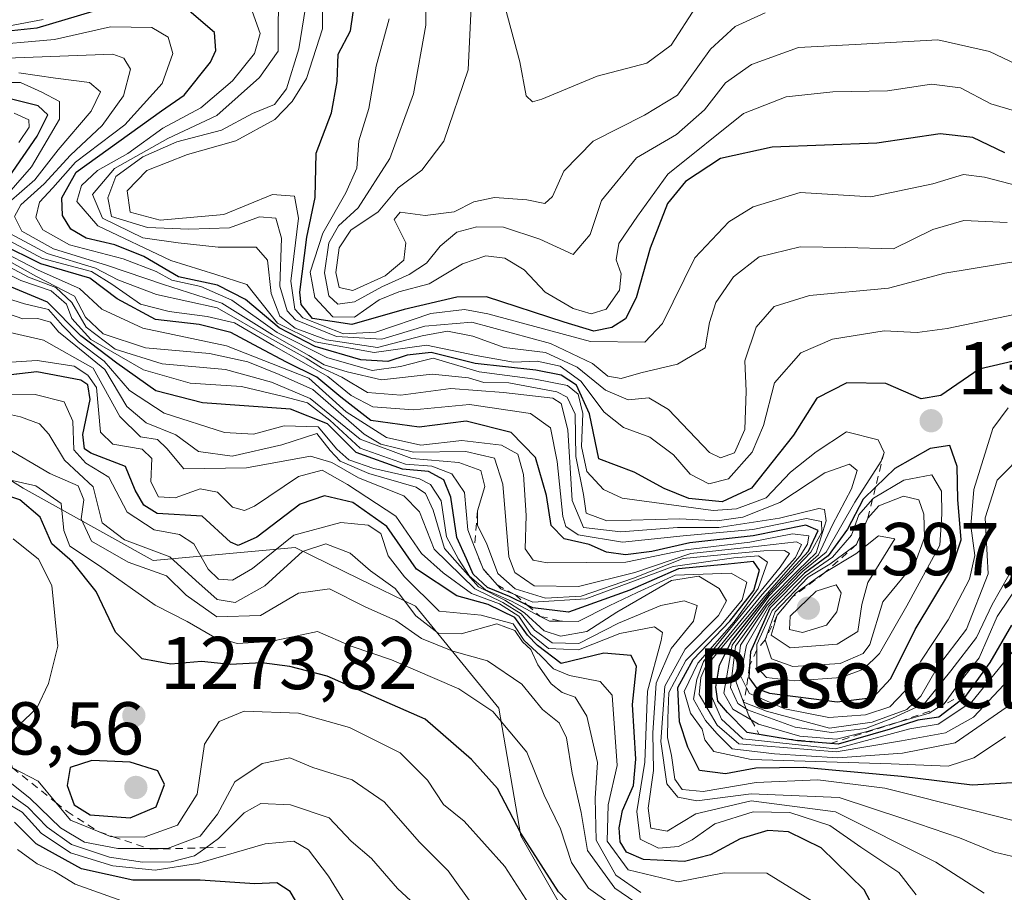
# Model space of a CAD drawing. Units: metres. Extents: x 671856 to 675321, y 4746773 to 4749173.
# Drawn here: x 672629 to 672761, y 4747227 to 4747344 of the extents above; entities that cross this region are included whole.
import ezdxf
from ezdxf.enums import TextEntityAlignment as Align

# ---------------------------------------------------------------- set-up
doc = ezdxf.new("R2010")
doc.units = ezdxf.units.M
doc.header["$MEASUREMENT"] = 0
doc.linetypes.add('DGN Style 2', pattern=[1.648017, 0.98881, -0.659207])
for name, color, linetype, lineweight in [('Arbolado forestal CxS', 92, 'Continuous', 0), ('Curva de nivel maestra', 30, 'Continuous', 30), ('Curva de nivel normal', 30, 'Continuous', 0), ('Escarpado lineal', 30, 'DGN Style 2', 0), ('Punto de cota en terreno', 7, 'Continuous', 0), ('Roquedo CxS', 135, 'Continuous', 0), ('Rótulo de punto de cota en terreno', 7, 'Continuous', 0), ('Texto cartográfico', 7, 'Continuous', 0)]:
    doc.layers.add(name, color=color, linetype=linetype, lineweight=lineweight)
doc.styles.add('Style-Arial', font='txt')

# ---------------------------------------------------------------- blocks, each defined once
blk = doc.blocks.new('5PATER')
at = {"layer": 'Punto de cota en terreno', "linetype": 'Continuous', "lineweight": 0}
h = blk.add_hatch(color=51, dxfattribs=at)
edge = h.paths.add_edge_path()
edge.add_ellipse((0, 0), major_axis=(-0.11, -0.111), ratio=0.999422, start_angle=0, end_angle=360)

msp = doc.modelspace()

# ---------------------------------------------------------------- linework, layer by layer
at = {"layer": 'Arbolado forestal CxS', "color": 92, "linetype": 'Continuous', "lineweight": 0}
for points in [[(672517.5985, 4747326.4555, 1240.4835), (672536.2661, 4747316.7735, 1256.6722), (672545.1702, 4747316.3685, 1259.2275), (672560.779, 4747326.9343, 1271.6472), (672568.2179, 4747334.1141, 1280.1398), (672579.6279, 4747335.0429, 1295.2622), (672606.6123, 4747323.0359, 1290.4786), (672602.4773, 4747310.8601, 1275.0955), (672602.7531, 4747300.0683, 1270.5356), (672607.3262, 4747295.1053, 1274.2241), (672629.9165, 4747281.0785, 1280.4782), (672647.3153, 4747271.3645, 1291.1519), (672666.3251, 4747273.1253, 1297.0285), (672674.8875, 4747268.9491, 1289.2653), (672682.4059, 4747265.2823, 1290.5528), (672693.5537, 4747251.5953, 1281.0042), (672696.5305, 4747234.5217, 1273.4988), (672701.8523, 4747225.1307, 1273.7547)], [(672517.5985, 4747326.4555, 1240.4835), (672536.2661, 4747316.7735, 1256.6722), (672545.1702, 4747316.3685, 1259.2275), (672560.779, 4747326.9343, 1271.6472), (672568.2179, 4747334.1141, 1280.1398), (672579.6279, 4747335.0429, 1295.2622), (672606.6123, 4747323.0359, 1290.4786), (672602.4773, 4747310.8601, 1275.0955), (672602.7531, 4747300.0683, 1270.5356), (672607.3262, 4747295.1053, 1274.2241), (672629.9165, 4747281.0785, 1280.4782), (672647.3153, 4747271.3645, 1291.1519), (672666.3251, 4747273.1253, 1297.0285), (672674.8875, 4747268.9491, 1289.2653), (672682.4059, 4747265.2823, 1290.5528), (672693.5537, 4747251.5953, 1281.0042), (672696.5305, 4747234.5217, 1273.4988), (672701.8523, 4747225.1307, 1273.7547), (672705.8071, 4747219.5157, 1273.2112), (672711.5507, 4747193.6211, 1261.0677), (672714.1046, 4747168.2785, 1252.0887), (672712.1325, 4747163.0837, 1249.2216)]]:
    msp.add_polyline3d(points, dxfattribs=at)
at = {"layer": 'Curva de nivel maestra', "color": 30, "linetype": 'Continuous', "lineweight": 30, "flags": 128}
for points, elevation in [([(672761.3, 4747325.9801), (672757, 4747328.0201), (672752.63, 4747328.5301), (672744.14, 4747327.2801), (672730.16, 4747326.7401), (672723.23, 4747325.2001), (672718.55, 4747322.1501), (672716.13, 4747319.1801), (672713.84, 4747313.2001), (672711.96, 4747306.5601), (672710.54, 4747303.7401), (672708.68, 4747302.5701), (672706.27, 4747302.0701), (672702.3, 4747303.2801), (672691.92, 4747306.6901), (672687.96, 4747306.6401), (672680.92, 4747304.9701), (672673.91, 4747303.0001), (672668.64, 4747303.7801), (672667.12, 4747305.6401), (672666.96, 4747307.3101), (672667.89, 4747314.6901), (672668.98, 4747320.0001), (672669.11, 4747325.9001), (672671.2, 4747331.3401), (672671.92, 4747335.5401), (672672.08, 4747339.1801), (672673.72, 4747342.3101), (672674.49, 4747347.5901)], 1400), ([(672642.99, 4747345.9901), (672631.77, 4747342.6601), (672618.99, 4747341.3001)], 1375), ([(672764.96, 4747298.6401), (672757.86, 4747297.0201), (672752.71, 4747293.4701), (672750.08, 4747293.0401), (672745.37, 4747295.0601), (672740.13, 4747295.1701), (672736.14, 4747293.1401), (672733, 4747288.1801), (672727.37, 4747281.0801), (672723.46, 4747279.2601), (672718.99, 4747279.6901), (672715.71, 4747281.0101), (672711.69, 4747283.2201), (672706.98, 4747284.9801), (672705.73, 4747291.0201), (672703.96, 4747294.8701), (672701.92, 4747296.2101), (672698.54, 4747296.8501), (672690.41, 4747297.7501), (672684.5, 4747299.2301), (672681.32, 4747298.8801), (672678.71, 4747298.0201), (672675.09, 4747298.2601), (672668.99, 4747300.0301), (672664.19, 4747302.5301), (672659.67, 4747306.3401), (672655.92, 4747308.2501), (672650.71, 4747309.3801), (672646.09, 4747312.0901), (672642.18, 4747313.6601), (672638.35, 4747314.5601), (672636.32, 4747315.7401), (672635.17, 4747317.5901), (672635.09, 4747319.9201), (672637.01, 4747323.3601), (672648.45, 4747331.5901), (672651.45, 4747333.6801), (672654.97, 4747338.0901), (672655.71, 4747339.6901), (672655.52, 4747342.0901), (672651.51, 4747345.5101)], 1375), ([(672626.62, 4747320.7401), (672631.8, 4747328.1801), (672633.24, 4747331.0701), (672631.93, 4747332.2401), (672628.02, 4747333.2501)], 1350), ([(672762.17, 4747262.7301), (672759.27, 4747257.7101), (672756.4564, 4747253.8258), (672755.88, 4747253.0301), (672752.44, 4747250.4101), (672749.63, 4747250.0001), (672745.94, 4747248.7801), (672738.98, 4747246.7901), (672737.9565, 4747246.877), (672733.56, 4747247.2501), (672731.8966, 4747247.5195), (672728.4264, 4747248.0815), (672726.83, 4747248.3401), (672724.19, 4747251.0401), (672722.88, 4747252.5701), (672722.61, 4747254.4401), (672723.1, 4747257.3601), (672724.7, 4747260.5801), (672729.89, 4747267.1001), (672735.02, 4747272.6201), (672736.33, 4747275.3801), (672734.68, 4747276.1101), (672727.63, 4747274.6701), (672719.14, 4747273.7501), (672714.03, 4747272.5901), (672710.51, 4747272.1201), (672708, 4747272.4801), (672705.65, 4747273.5401), (672702.34, 4747274.3001), (672700.56, 4747276.0601), (672699.95, 4747280.1001), (672698.48, 4747285.1601), (672695.24, 4747288.5101), (672689.2, 4747290.0601), (672682.91, 4747289.2501), (672676.45, 4747290.1201), (672672.41, 4747293.2501), (672669.24, 4747295.9101), (672665.16, 4747297.9201), (672661.48, 4747299.8901), (672657.71, 4747301.9001), (672653.48, 4747302.9601), (672647.65, 4747303.6601), (672642.5, 4747306.4301), (672638.83, 4747309.1901), (672632.27, 4747311.1101), (672626.9, 4747313.7801)], 1350), ([(672763.02, 4747241.6501), (672756.9, 4747241.3201), (672747.46, 4747242.4801), (672734.3, 4747243.6801), (672727.97, 4747243.5701), (672723.91, 4747242.8001), (672720.42, 4747243.2801), (672718.89, 4747246.4101), (672717.76, 4747249.7801), (672717.53, 4747254.4001), (672719.6, 4747258.1401), (672724.51, 4747263.2701), (672727.68, 4747267.3801), (672728.44, 4747270.0701), (672727.67, 4747271.2401), (672724.25, 4747270.9101), (672717.6, 4747270.2801), (672711.12, 4747267.4201), (672702.92, 4747264.4701), (672698.11, 4747265.0501), (672697.356, 4747265.421), (672695, 4747266.5801), (672692.08, 4747267.7601), (672690.14, 4747269.5601), (672689.27, 4747271.5901), (672687.96, 4747274.4801), (672687.17, 4747279.8801), (672686.22, 4747282.1801), (672684.16, 4747283.2901), (672680.67, 4747283.6301), (672674.5, 4747285.8401), (672670.64, 4747289.6901), (672665.69, 4747291.6401), (672653.92, 4747292.4801), (672647.66, 4747294.1001), (672642.45, 4747297.7901), (672637.63, 4747301.4501), (672633.16, 4747305.9501), (672626.73, 4747308.6401)], 1325), ([(672746.2, 4747220.1801), (672742.48, 4747227.2701), (672736.73, 4747232.8901), (672732.32, 4747235.0701), (672729.58, 4747235.2301), (672725.85, 4747234.1101), (672721.88, 4747231.9601), (672718.41, 4747231.1001), (672712.92, 4747231.3701), (672710.68, 4747232.3501), (672709.83, 4747233.7201), (672709.66, 4747235.6001), (672710.14, 4747237.9301), (672711.6, 4747241.2501), (672711.92, 4747244.8001), (672711.46, 4747252.1201), (672711.98, 4747257.1801), (672711.3, 4747258.6701), (672707.64, 4747258.9601), (672701.92, 4747257.5701), (672698.76, 4747260.0201), (672697.39, 4747261.4001), (672695.73, 4747263.7501), (672692.14, 4747265.4901), (672687.95, 4747266.6301), (672682.55, 4747270.2301), (672678.58, 4747275.9301), (672674.04, 4747279.1601), (672670.24, 4747280.0501), (672666.98, 4747278.9101), (672661.18, 4747274.5001), (672658.67, 4747273.3701), (672657.65, 4747273.8201), (672653.87, 4747277.3001), (672647.87, 4747277.6801), (672646.05, 4747278.7801), (672644.92, 4747280.7801), (672643.61, 4747283.9601), (672638.98, 4747285.7401), (672638.11, 4747286.3301), (672637.89, 4747288.2701), (672638.9, 4747292.9301), (672638.59, 4747294.8901), (672637.64, 4747295.5401), (672631.76, 4747296.6401), (672626.32, 4747296.0001)], 1300), ([(672738.87, 4747252.4401), (672743.65, 4747253.0601), (672746.04, 4747255.6001), (672749.28, 4747262.1301), (672754.17, 4747270.2401), (672755.46, 4747274.1601), (672755.02, 4747279.5701), (672754.93, 4747283.9501), (672753.91, 4747286.7801), (672751.28, 4747286.3901), (672746.58, 4747283.7001), (672743.9835, 4747281.1948), (672742.31, 4747279.5801), (672740.24, 4747275.6001), (672737.66, 4747272.0201), (672734.48, 4747269.7001), (672729.85, 4747264.9901), (672727.26, 4747259.1501), (672727.1403, 4747257.2892), (672727.04, 4747255.7301), (672728.11, 4747254.2501), (672729.78, 4747253.6301), (672738.87, 4747252.4401)], 1375), ([(672705.92, 4747222.4801), (672701.54, 4747227.0001), (672696.51, 4747234.8901), (672693.39, 4747240.8501), (672689.91, 4747244.7301), (672683.73, 4747250.1201), (672670.62, 4747255.9001), (672665.59, 4747257.1801), (672661.85, 4747257.6901), (672657.63, 4747257.4801), (672653.79, 4747257.8501), (672649.7, 4747257.4901), (672645.86, 4747258.2301), (672642.26, 4747261.8001), (672639.69, 4747267.2501), (672636.52, 4747271.2001), (672633.77, 4747273.6301), (672632.2, 4747277.1901), (672629.46, 4747279.5001), (672623.75, 4747281.3701)], 1275), ([(672644.25, 4747236.9201), (672647.71, 4747238.3801), (672648.85, 4747241.3701), (672647.92, 4747243.2001), (672644.26, 4747244.3601), (672639.09, 4747244.6201), (672636.2, 4747243.6701), (672635.82, 4747241.2401), (672636.73, 4747238.6801), (672638.9, 4747237.3301), (672644.25, 4747236.9201)], 1275), ([(672667.53, 4747223.9101), (672665.66, 4747227.0801), (672663.88, 4747228.2301), (672660.92, 4747228.0701), (672653.59, 4747228.5901), (672644.59, 4747228.5901), (672637.73, 4747230.1201), (672631.67, 4747233.4601), (672628.75, 4747236.3701)], 1250)]:
    msp.add_lwpolyline(points, dxfattribs=dict(at, elevation=elevation))
at = {"layer": 'Curva de nivel normal', "color": 30, "linetype": 'Continuous', "lineweight": 0, "flags": 128}
for points, elevation in [([(672763.82, 4747311.59), (672753.28, 4747309.85), (672745.71, 4747307.85), (672735.14, 4747306.85), (672730.44, 4747305.41), (672728.01, 4747302.64), (672726.49, 4747298.1), (672726.69, 4747294.05), (672726.49, 4747288.93), (672725.12, 4747285.82), (672723.22, 4747285.14), (672721.76, 4747285.86), (672716.3, 4747291.62), (672713.64, 4747293.18), (672710.9, 4747292.88), (672707.85, 4747294.18), (672704.07, 4747297.29), (672699.8, 4747299.25), (672694.3, 4747299.92), (672690.08, 4747301.42), (672686.7, 4747302.08), (672683.3, 4747301.46), (672677.32, 4747299.92), (672670.52, 4747300.92), (672666.3, 4747302.48), (672664.27, 4747304.09), (672663.12, 4747307.12), (672662.61, 4747311.61), (672661.09, 4747313.33), (672656.02, 4747313.32), (672650.67, 4747313.92), (672645.93, 4747314.6), (672640.54, 4747317.2), (672639.22, 4747320.37), (672642.14, 4747323.88), (672649.28, 4747327.9), (672655.85, 4747330.97), (672661.55, 4747336.05), (672664.03, 4747339.59), (672664.11, 4747348.95)], 1385), ([(672764.24, 4747321.22), (672758.58, 4747322.69), (672755.74, 4747323.08), (672751.66, 4747321.83), (672743.35, 4747320.09), (672733.91, 4747320.67), (672727.6, 4747318.74), (672724.37, 4747316.72), (672719.82, 4747311.92), (672715.49, 4747303.1), (672713.11, 4747300.63), (672705.84, 4747300.7), (672692.09, 4747304.43), (672688.96, 4747304.99), (672684.47, 4747304.44), (672677.1, 4747301.94), (672672.81, 4747301.72), (672667.33, 4747303.88), (672666.26, 4747305.05), (672665.74, 4747308.8), (672666.76, 4747317.21), (672666.21, 4747320.17), (672663.27, 4747320.41), (672656.76, 4747317.71), (672648.24, 4747316.94), (672644.25, 4747318.02), (672643.85, 4747320.89), (672646.49, 4747323.6), (672651.92, 4747325.75), (672658.39, 4747327.59), (672663.59, 4747330.45), (672665.94, 4747332.82), (672667.82, 4747335.92), (672669.98, 4747342.59), (672670.04, 4747349.26)], 1395), ([(672766.66, 4747336.01), (672759.25, 4747339.53), (672752.31, 4747341.08), (672741.24, 4747340.46), (672733.69, 4747340.05), (672727.37, 4747337.79), (672723.91, 4747335.36), (672721.11, 4747331.74), (672717.34, 4747328.44), (672712, 4747325.31), (672707.33, 4747319.59), (672705.8, 4747315.05), (672703.52, 4747312.37), (672699.04, 4747314.42), (672694.21, 4747316.02), (672690.63, 4747316.08), (672687.97, 4747315.34), (672685.74, 4747313.48), (672683.88, 4747311.19), (672681.59, 4747309.67), (672677.92, 4747308.04), (672674.25, 4747306.02), (672672.04, 4747305.71), (672670.84, 4747306.84), (672670.25, 4747309.88), (672670.82, 4747313.92), (672672.12, 4747316.19), (672674.74, 4747318.61), (672679, 4747325.2), (672682.15, 4747333.88), (672683.8, 4747343.06), (672683.78, 4747349.43)], 1410), ([(672762.58, 4747304.3), (672753.58, 4747302.44), (672749.58, 4747301.93), (672745.15, 4747302.14), (672738.25, 4747301.04), (672733.99, 4747299.18), (672730.47, 4747295.15), (672728.99, 4747289.46), (672727.46, 4747285.89), (672724.33, 4747282.34), (672721.66, 4747281.66), (672719.16, 4747282.96), (672716.96, 4747285.54), (672713.79, 4747287.88), (672710.24, 4747289.17), (672707.66, 4747291.24), (672704.57, 4747295.4), (672701.78, 4747297.4), (672698.71, 4747298.06), (672695.52, 4747297.96), (672690.53, 4747298.81), (672683.9, 4747300.2), (672676.88, 4747299.24), (672669.01, 4747300.65), (672663.97, 4747303.17), (672659.86, 4747308.34), (672655.72, 4747309.67), (672649.67, 4747311.53), (672639.92, 4747316.2), (672637.09, 4747319.44), (672637.74, 4747321.59), (672639.86, 4747323.58), (672643.92, 4747325.9), (672648.59, 4747329.27), (672653.71, 4747332), (672657.95, 4747335.61), (672660.86, 4747339.26), (672661.63, 4747341.96), (672660.35, 4747345.56)], 1380), ([(672761.6, 4747316.62), (672755.81, 4747316.92), (672751.64, 4747315.72), (672746.38, 4747313.13), (672740.03, 4747313.27), (672733.91, 4747313.39), (672728.42, 4747312.06), (672725, 4747309.37), (672722.62, 4747305.92), (672721.78, 4747303.24), (672721.18, 4747299.85), (672717.5, 4747297.66), (672712.56, 4747296.53), (672709.95, 4747295.77), (672708.18, 4747296.07), (672706.1, 4747297.74), (672700.47, 4747300.43), (672689.97, 4747303.31), (672683.68, 4747302.78), (672677.92, 4747301), (672671.86, 4747301.36), (672666.35, 4747303.6), (672665.24, 4747304.79), (672664.27, 4747308.13), (672664.5, 4747314.56), (672663.74, 4747317.24), (672661.55, 4747317.39), (672657.53, 4747315.92), (672652.08, 4747315.75), (672646.55, 4747315.99), (672641.76, 4747317.43), (672641.26, 4747319.93), (672642.3, 4747322.8), (672645.94, 4747325.44), (672650.5, 4747327.43), (672656.47, 4747329), (672660.6, 4747331.24), (672663.56, 4747332.46), (672665.14, 4747334.55), (672666.81, 4747339.89), (672667.72, 4747345.44)], 1390), ([(672729.2, 4747344.71), (672725.22, 4747342.87), (672721.91, 4747339.85), (672717.48, 4747333.69), (672713.08, 4747331), (672706.18, 4747327.51), (672702.28, 4747323.52), (672700.76, 4747320.13), (672699.71, 4747319.19), (672697.34, 4747319.69), (672693, 4747319.97), (672690.23, 4747319.39), (672687.6, 4747318.06), (672683.73, 4747317.57), (672680.38, 4747318.04), (672679.56, 4747317.05), (672681.12, 4747313.92), (672680.84, 4747311.59), (672678.36, 4747309.48), (672674.03, 4747307.53), (672672.2, 4747307.94), (672671.74, 4747309.95), (672672.22, 4747313.26), (672673.79, 4747315.62), (672677.44, 4747318.06), (672680.09, 4747321.29), (672683.25, 4747323.66), (672686.21, 4747327.52), (672689.45, 4747337.06), (672689.88, 4747345.52)], 1415), ([(672720, 4747345.54), (672716.63, 4747340.38), (672713.38, 4747337.97), (672706.74, 4747336.21), (672699.33, 4747333.17), (672698.1, 4747332.79), (672697.25, 4747333.58), (672696.38, 4747338.14), (672694.41, 4747345.44)], 1420), ([(672632.58, 4747343.8), (672628.09, 4747342.97)], 1380), ([(672765.73, 4747330.67), (672759.41, 4747332.51), (672755.34, 4747334.68), (672751.48, 4747335.18), (672745.58, 4747334.25), (672738.27, 4747334.13), (672732.03, 4747333.48), (672726.31, 4747331.24), (672716.17, 4747323.11), (672712.11, 4747317.48), (672709.63, 4747313.81), (672709.26, 4747311.62), (672709.94, 4747309.76), (672709.74, 4747307.58), (672707.94, 4747305.02), (672705.92, 4747304.4), (672703.51, 4747305.12), (672699.78, 4747307.32), (672696.95, 4747310.29), (672694.4, 4747311.86), (672691.84, 4747312.16), (672688.7, 4747311.1), (672684.26, 4747308.42), (672680.18, 4747307.37), (672677.56, 4747306.28), (672674.24, 4747303.96), (672671.36, 4747304), (672668.95, 4747306.6), (672668.32, 4747309.99), (672670.02, 4747315.21), (672673.12, 4747320.61), (672674.59, 4747323.92), (672674.84, 4747327.59), (672676.18, 4747331.92), (672677.17, 4747337.59), (672678.88, 4747343.92)], 1405), ([(672761.73, 4747291.81), (672759.69, 4747289.06), (672757.13, 4747280.87), (672756.73, 4747276.03), (672757.29, 4747272.04), (672756.55, 4747268.9), (672753.7, 4747263.45), (672750.04, 4747257.89), (672747.89, 4747253.91), (672745.89, 4747251.77), (672742.65, 4747250.72), (672737.72, 4747250.38), (672731.83, 4747251.53), (672727.12, 4747253.56), (672726.7348, 4747254.3209), (672725.92, 4747255.93), (672726.72, 4747260.03), (672729.7, 4747265.25), (672734.27, 4747269.94), (672737.36, 4747272.52), (672741.2, 4747279.2), (672744.74, 4747284.69), (672745.13, 4747285.8601), (672744.32, 4747287.54), (672740.12, 4747288.6), (672736.05, 4747285.93), (672732.61, 4747283.23), (672729.33, 4747279.77), (672725.39, 4747278.31), (672722.24, 4747278.1), (672710.08, 4747279.74), (672707.58, 4747280.87), (672705.35, 4747283.32), (672704.65, 4747286.63), (672704.83, 4747291.07), (672704.17, 4747293.66), (672702.75, 4747294.8), (672698.45, 4747295.65), (672690.94, 4747296.63), (672684.78, 4747298.46), (672683.34, 4747298.12), (672680.42, 4747297.37), (672676.64, 4747296.81), (672670.54, 4747298.55), (672663.92, 4747301.92), (672657.83, 4747306.26), (672653.68, 4747308.07), (672649.8, 4747308.9), (672647.73, 4747310.06), (672643.3, 4747311.77), (672636.14, 4747313.66), (672632.53, 4747315.66), (672631.63, 4747317.3), (672632.12, 4747319.35), (672633.9, 4747321.3), (672636.93, 4747324.7), (672643.52, 4747329.73), (672648.54, 4747335.26), (672649.95, 4747339.26), (672649.34, 4747341.47), (672647.14, 4747342.75), (672641.61, 4747342.83), (672634.11, 4747341.12), (672623.94, 4747340.27)], 1370), ([(672764.13, 4747286.05), (672760.26, 4747282.16), (672758.66, 4747277.08), (672759.07, 4747269.62), (672756.18, 4747262.18), (672752.3, 4747257.1), (672750.07, 4747253.22), (672748.18, 4747251.42), (672743.53, 4747249.73), (672737.81, 4747248.95), (672729.38, 4747251.2), (672726.31, 4747252.4101), (672725.34, 4747255.09), (672725.9, 4747260.06), (672729.49, 4747265.4), (672733.94, 4747270.05), (672736.34, 4747272.12), (672738.24, 4747276.18), (672740.79, 4747281), (672741.55, 4747283.42), (672740.5, 4747284.26), (672737.21, 4747283.11), (672731.18, 4747279.15), (672726.21, 4747277.17), (672722.78, 4747276.7), (672717.79, 4747276.94), (672708.05, 4747276.7), (672705.26, 4747277.73), (672704.9, 4747280.2), (672703.89, 4747285.32), (672703.77, 4747290.96), (672702.7, 4747293.24), (672701.35, 4747293.97), (672694.92, 4747295.17), (672691.57, 4747295.23), (672689.51, 4747295.86), (672684.64, 4747296.32), (672677.89, 4747295.57), (672673.29, 4747296.64), (672670.22, 4747297.57), (672668.16, 4747298.84), (672663.28, 4747301.61), (672656.5, 4747305.83), (672648.68, 4747308.36), (672641.19, 4747310.86), (672633.97, 4747313.1), (672629.76, 4747315.49), (672628.74, 4747317.44), (672629.6, 4747319), (672632.74, 4747321.8), (672636.24, 4747325.67), (672640.51, 4747329.61), (672643.36, 4747333.59), (672644.27, 4747337.19), (672643.41, 4747338.63), (672641.92, 4747339.17), (672624.14, 4747338.52)], 1365), ([(672627.98, 4747319.33), (672631.49, 4747322.35), (672634.59, 4747326.36), (672639.02, 4747331.56), (672640.26, 4747334.12), (672638.78, 4747335.39), (672634.25, 4747335.98), (672629.35, 4747336.69)], 1360), ([(672626.72, 4747319.19), (672631.05, 4747324.09), (672634.8, 4747330.47), (672634.76, 4747332.82), (672632.4, 4747334.07), (672629.55, 4747335.4), (672622.65, 4747335.39)], 1355), ([(672629.32, 4747327.36), (672630.71, 4747329.42), (672630.66, 4747330.39), (672628.73, 4747331.3)], 1345), ([(672763.56, 4747268.78), (672760.25, 4747263.87), (672757.86, 4747258.37), (672755.41, 4747255.27), (672753.17, 4747252.17), (672752.1466, 4747251.5489), (672751.16, 4747250.95), (672747.2036, 4747249.794), (672747.1997, 4747249.7928), (672746.54, 4747249.6), (672742.69, 4747248.43), (672738.76, 4747247.44), (672733.87, 4747247.85), (672728.34, 4747249.49), (672727.3407, 4747250.0676), (672724.88, 4747251.49), (672723.67, 4747253.61), (672724.82, 4747260.06), (672729.73, 4747266.59), (672735.33, 4747272.49), (672736.78, 4747275.17), (672736.77, 4747276.61), (672734.75, 4747277.01), (672727.58, 4747275.55), (672718.24, 4747274.7), (672710.14, 4747273.84), (672704.17, 4747274.8), (672702.53, 4747275.92), (672702.16, 4747277.26), (672701.38, 4747284.62), (672700.48, 4747289.16), (672697.82, 4747291.07), (672689.64, 4747292.25), (672682.17, 4747291.55), (672676.7, 4747291.98), (672673.8, 4747293.47), (672670.67, 4747296.01), (672663.46, 4747300.13), (672658.18, 4747303.22), (672654.56, 4747304.07), (672649.47, 4747304.74), (672645.62, 4747305.7), (672641.78, 4747308.38), (672639.06, 4747310.06), (672632.49, 4747311.81), (672627.5, 4747314.5)], 1355), ([(672761.83, 4747269.4), (672759.58, 4747265.5), (672757.48, 4747261.06), (672754.06, 4747256.61), (672750.52, 4747252.25), (672746.25, 4747250.28), (672742.65, 4747248.9), (672738.1, 4747248.36), (672733.22, 4747249.06), (672726.85, 4747251.39), (672726.6815, 4747251.5011), (672725.56, 4747252.24), (672724.56, 4747254.38), (672725.25, 4747259.93), (672729.78, 4747266.22), (672733.62, 4747270.09), (672736.06, 4747272.4), (672737.39, 4747276.7), (672737.14, 4747278.22), (672736.42, 4747278.35), (672731.13, 4747277.07), (672723, 4747275.82), (672717.48, 4747275.81), (672709.9, 4747275.21), (672704.89, 4747275.81), (672703.38, 4747279.42), (672702.79, 4747288.9), (672701.92, 4747292.4), (672700.79, 4747293.14), (672694.21, 4747293.89), (672687.13, 4747294.4), (672680.47, 4747293.51), (672676.02, 4747293.88), (672672.58, 4747295.91), (672669.85, 4747297.19), (672667.81, 4747298.48), (672662.88, 4747301.21), (672655.88, 4747305.22), (672647.75, 4747307.01), (672642.59, 4747308.95), (672639.62, 4747310.54), (672633.14, 4747312.47), (672628.22, 4747315.12)], 1360), ([(672762.56, 4747259.4), (672756.86, 4747252.48), (672752.39, 4747249.46), (672748.59, 4747248.86), (672738.63, 4747246.18), (672726.22, 4747247.52), (672723.37, 4747250.12), (672721.71, 4747253.93), (672722.05, 4747258.09), (672729.18, 4747266.6), (672733.92, 4747272.01), (672734.89, 4747273.56), (672735.04, 4747274.69), (672732.86, 4747274.97), (672727.18, 4747273.82), (672718.56, 4747272.8), (672710.58, 4747271.18), (672700.06, 4747271.06), (672698.19, 4747271.44), (672697.08, 4747272.95), (672697.23, 4747277.42), (672696.86, 4747282.9), (672696.1, 4747285.62), (672693.91, 4747286.84), (672688.62, 4747287.43), (672683.13, 4747286.81), (672678.53, 4747287.85), (672673.13, 4747291.3), (672668.14, 4747295.81), (672657.13, 4747300.13), (672645.92, 4747302.49), (672640.43, 4747305.05), (672637.47, 4747307.8), (672631.92, 4747310.25), (672626.39, 4747313.11)], 1345), ([(672762.63, 4747252.51), (672754.64, 4747246.95), (672747.59, 4747245.6), (672738.95, 4747244.98), (672730.47, 4747245.49), (672724.8, 4747246.16), (672722.74, 4747248.2), (672721.22, 4747249.97), (672719.62, 4747252.83), (672720.09, 4747255.47), (672720.97, 4747257.85), (672731.22, 4747270.47), (672732.48, 4747272.34), (672731.8, 4747272.73), (672729.06, 4747272.66), (672725.12, 4747272.3), (672718.24, 4747271.63), (672711.58, 4747269.04), (672704.58, 4747266.59), (672699.82, 4747266.33), (672695.76, 4747267.58), (672693.43, 4747269.66), (672691.91, 4747273.72), (672690.7, 4747276.08), (672690.72, 4747278.0201), (672691.72, 4747281.27), (672691.16, 4747283.44), (672688.22, 4747284.5), (672681.95, 4747285.03), (672675.01, 4747287.63), (672668.34, 4747293.08), (672663.15, 4747295.26), (672656.98, 4747296.95), (672648.53, 4747297.71), (672642.22, 4747299.67), (672638.35, 4747302.64), (672636.45, 4747305.94), (672634.28, 4747307.95), (672630.63, 4747309.3), (672625.4, 4747312.08)], 1335), ([(672761.82, 4747255.45), (672757.1, 4747250.42), (672753.36, 4747248.32), (672747.44, 4747247.23), (672738.74, 4747245.76), (672725.7, 4747246.83), (672722.81, 4747249.34), (672720.38, 4747253.46), (672720.63, 4747255.73), (672721.6, 4747258.01), (672728.81, 4747266.81), (672733.29, 4747271.8), (672734.09, 4747273.54), (672733.42, 4747273.87), (672727.15, 4747273.17), (672719.29, 4747272.3), (672711.78, 4747269.76), (672704.25, 4747267.88), (672698.32, 4747267.99), (672695.72, 4747269.78), (672694.92, 4747271.88), (672694.13, 4747281.6), (672693.01, 4747285.09), (672689.15, 4747285.96), (672682.14, 4747285.87), (672677.77, 4747286.96), (672675.56, 4747288.31), (672668.68, 4747294.29), (672664.19, 4747296.3), (672659.98, 4747297.98), (672654.84, 4747299.1), (672646.3, 4747299.88), (672640.64, 4747301.73), (672638.28, 4747303.95), (672636.78, 4747306.78), (672631.72, 4747309.39), (672626.84, 4747312.15)], 1340), ([(672761.38, 4747247.76), (672757.12, 4747244.94), (672753.71, 4747243.84), (672746.08, 4747244.18), (672727.33, 4747244.73), (672722.36, 4747245.81), (672721.16, 4747247.35), (672720.77, 4747248.79), (672719.22, 4747250.94), (672718.37, 4747253.85), (672720.22, 4747257.65), (672725.07, 4747263.19), (672728.27, 4747267.63), (672729.54, 4747271.14), (672728.33, 4747272.02), (672725.01, 4747271.72), (672716.91, 4747270.59), (672705.24, 4747266.24), (672698.11, 4747265.79), (672695.7881, 4747266.7666), (672693.83, 4747267.59), (672693.3579, 4747268.124), (672691.46, 4747270.2701), (672690.3233, 4747273.1898), (672689.42, 4747275.51), (672688.98, 4747280.51), (672687.29, 4747282.97), (672684.61, 4747284), (672681.1, 4747284.27), (672675.04, 4747286.43), (672670.96, 4747290.19), (672667.98, 4747292.51), (672664.77, 4747293.33), (672659.14, 4747294.69), (672652.29, 4747295.12), (672646.04, 4747296.92), (672638.98, 4747300.98), (672636.45, 4747303.78), (672635.7, 4747305.7), (672633.66, 4747307.49), (672629.6, 4747308.89), (672624.74, 4747311.22)], 1330), ([(672764.66, 4747235.98), (672757.48, 4747237.84), (672745.23, 4747240.92), (672736.27, 4747242.01), (672728, 4747241.65), (672720.91, 4747240.47), (672718.1, 4747240.7), (672717.14, 4747242.11), (672716.67, 4747245.27), (672716.14, 4747247.68), (672716.2, 4747250.22), (672716.33, 4747253.72), (672718.58, 4747257.98), (672723.34, 4747262.71), (672726.16, 4747266.1), (672726.78, 4747268.48), (672724.67, 4747269.69), (672717.19, 4747269.41), (672712.08, 4747267.12), (672708.36, 4747265.33), (672704.19, 4747263.23), (672702.089, 4747263.2411), (672700.37, 4747263.25), (672699.1287, 4747263.8998), (672695.25, 4747265.93), (672691.78, 4747267.46), (672689.65, 4747269.27), (672688.17, 4747271.58), (672686.59, 4747274.54), (672685.86, 4747279.36), (672684.41, 4747281.58), (672682.98, 4747282.3), (672676.85, 4747283.69), (672673.5, 4747284.85), (672671.88, 4747286.31), (672669.4, 4747289.26), (672664.84, 4747289.42), (672660.76, 4747288.32), (672656.86, 4747288.54), (672648.78, 4747291.13), (672644.15, 4747294.16), (672640.74, 4747298.08), (672637.32, 4747300.65), (672635.17, 4747302.84), (672633.33, 4747305), (672630.1, 4747305.76), (672626.78, 4747306.78)], 1320), ([(672763.69, 4747231.45), (672759.92, 4747232.32), (672755.24, 4747234.25), (672747.91, 4747236.77), (672739.1, 4747239.67), (672727.34, 4747240.12), (672720.08, 4747239.21), (672717.54, 4747239.71), (672716.07, 4747241.49), (672715.24, 4747247.16), (672715.77, 4747254.54), (672718.49, 4747259.49), (672722.96, 4747264.04), (672724.03, 4747265.98), (672723.05, 4747267.65), (672720.35, 4747269.28), (672716.66, 4747268.7), (672709.36, 4747264.45), (672705.33, 4747261.89), (672701.85, 4747261.24), (672699.64, 4747261.98), (672697.02, 4747264.37), (672694.37, 4747266.05), (672690.85, 4747267.86), (672686.29, 4747272.97), (672684.78, 4747278.13), (672683.74, 4747280.37), (672682.5, 4747281.18), (672676.16, 4747283.04), (672672.34, 4747284.68), (672670.99, 4747286.12), (672669.22, 4747288.37), (672664.54, 4747286.89), (672657.88, 4747285.37), (672653.39, 4747285.97), (672650.34, 4747288.19), (672646.39, 4747289.8), (672643.79, 4747292.01), (672640.84, 4747296.97), (672636.97, 4747300.11), (672634.67, 4747302.01), (672633.58, 4747303.31), (672631.89, 4747303.8), (672629.89, 4747303.76), (672627.96, 4747304.4)], 1315), ([(672628.18, 4747301.89), (672632.64, 4747300.87), (672639.29, 4747297.13), (672642.85, 4747290.66), (672645.61, 4747287.96), (672647.88, 4747287.6), (672649.15, 4747286.38), (672651.44, 4747283.66), (672659.8, 4747283.77), (672668.39, 4747285.36), (672671.24, 4747284.49), (672674.78, 4747282.45), (672680.88, 4747280.06), (672682.96, 4747277.89), (672684.94, 4747272.92), (672690.35, 4747267.61), (672694.1, 4747265.78), (672696.55, 4747264.23), (672698.37, 4747262.05), (672700.71, 4747260.38), (672704.28, 4747260.27), (672709.61, 4747262.98), (672715.26, 4747265.35), (672718.36, 4747265.98), (672720.1, 4747265.36), (672719.64, 4747263.27), (672716.63, 4747259.6), (672714.65, 4747254.95), (672714.17, 4747248.33), (672714.26, 4747243.28), (672713.54, 4747238.21), (672713.92, 4747235.53), (672716.11, 4747235.14), (672719.96, 4747237.46), (672727.33, 4747239.21), (672738.62, 4747237.75), (672752.06, 4747230.99), (672758.53, 4747226.86)], 1310), ([(672749.41, 4747226.6), (672747.1, 4747229.6), (672742.03, 4747233.01), (672737.86, 4747235.88), (672732.54, 4747237.64), (672727.63, 4747237.75), (672722.46, 4747236.14), (672719.46, 4747233.97), (672717.63, 4747233.11), (672714.94, 4747232.85), (672712.5, 4747234.06), (672712.06, 4747237.78), (672713.11, 4747244.38), (672713.47, 4747253.89), (672715.32, 4747260.68), (672715.48, 4747261.76), (672714.4, 4747262.5), (672709.78, 4747261.61), (672704.25, 4747259.42), (672700.22, 4747259.6), (672697.88, 4747261.52), (672696.26, 4747263.95), (672693.68, 4747265.56), (672689.92, 4747266.98), (672686.12, 4747269.73), (672683.23, 4747272.34), (672679.81, 4747277.33), (672673.32, 4747281.54), (672669.94, 4747283.47), (672666.76, 4747282.62), (672660.88, 4747278.64), (672659.54, 4747278.08), (672657.92, 4747278.52), (672655.92, 4747280.52), (672653.59, 4747281), (672650.25, 4747279.77), (672648.05, 4747279.89), (672647.01, 4747281.93), (672647.14, 4747285.05), (672645.85, 4747286.28), (672641.94, 4747286.94), (672640.29, 4747288.58), (672639.75, 4747294.55), (672638.59, 4747296.21), (672636.73, 4747297.42), (672631.8, 4747298.18), (672628.25, 4747297.92)], 1305), ([(672736.08, 4747225.43), (672729.44, 4747229.5), (672723.74, 4747229.57), (672717.59, 4747228.34), (672710.9, 4747229.98), (672708.07, 4747233.8), (672708.2, 4747238.69), (672709.39, 4747243.93), (672708.74, 4747253.36), (672707.15, 4747255.16), (672703.02, 4747256), (672700.87, 4747256.89), (672699.13, 4747258.65), (672696.97, 4747260.65), (672695.49, 4747262.92), (672691.2, 4747264.08), (672685.59, 4747264.6), (672680.96, 4747269.2), (672678.75, 4747272.02), (672677.78, 4747275.02), (672676.1, 4747276.11), (672672.45, 4747276.46), (672666.15, 4747274.77), (672660.6, 4747270.31), (672657.92, 4747268.73), (672656.08, 4747268.87), (672654.68, 4747270.24), (672652.76, 4747273.62), (672650.85, 4747274.86), (672647.45, 4747275.47), (672643.85, 4747277.87), (672641.39, 4747282.53), (672638.3, 4747284.4), (672636.68, 4747286.2), (672636.55, 4747290.03), (672635.39, 4747292.61), (672631.54, 4747293.63), (672626.27, 4747293.67)], 1295), ([(672712.6, 4747226.92), (672709.24, 4747229.26), (672706.59, 4747233.94), (672706.46, 4747239.58), (672706.77, 4747244.34), (672705.35, 4747250.55), (672703.8, 4747253.07), (672702.06, 4747253.7), (672700.59, 4747254.85), (672698.79, 4747257.43), (672697.88, 4747259.47), (672696.73, 4747260.48), (672695.72, 4747261.99), (672693.32, 4747262.92), (672688.55, 4747261.56), (672685.44, 4747261.64), (672682.48, 4747263.97), (672679.69, 4747267.65), (672676.38, 4747269.99), (672673.66, 4747272.38), (672670.41, 4747273.6), (672667.29, 4747272.58), (672662.25, 4747268.01), (672658.28, 4747265.76), (672655.86, 4747266.18), (672653.04, 4747268.72), (672649.54, 4747271.89), (672643.49, 4747274.15), (672640.5, 4747276.43), (672639.27, 4747281.26), (672635.46, 4747284.81), (672633.34, 4747288.28), (672632.12, 4747289.68), (672629.57, 4747290.63), (672625.08, 4747291.62)], 1290), ([(672716.27, 4747222.58), (672709.08, 4747227.49), (672705.42, 4747232.55), (672704.58, 4747237.63), (672703.37, 4747242.9), (672702.63, 4747247.64), (672701.66, 4747249.67), (672699.42, 4747251.44), (672696.67, 4747254.82), (672692.05, 4747257.96), (672687.44, 4747259.26), (672683.24, 4747260.93), (672679.77, 4747263.37), (672675.7, 4747265.16), (672670.9, 4747267.59), (672666.75, 4747267), (672661.69, 4747264), (672655.85, 4747263.82), (672651.73, 4747266.75), (672649.09, 4747269.32), (672643.97, 4747271.16), (672639.08, 4747273.97), (672637.66, 4747276.96), (672638.03, 4747279.5), (672637.3, 4747281.36), (672633.47, 4747283.02), (672627.11, 4747286.78)], 1285), ([(672708.5, 4747225.42), (672705.59, 4747227.49), (672703.32, 4747230.96), (672701.84, 4747235.46), (672699.64, 4747239.96), (672697.31, 4747245.74), (672692.78, 4747251.16), (672688.21, 4747254.19), (672679.2, 4747258.08), (672673.82, 4747259.93), (672669.31, 4747261.86), (672663, 4747260.56), (672658.57, 4747260.25), (672655.25, 4747261.26), (672651.86, 4747263.21), (672647.59, 4747265.4), (672640.13, 4747270.68), (672636.15, 4747273.3), (672635.36, 4747275.38), (672635.02, 4747279.03), (672631.61, 4747281.38), (672626.23, 4747282.6)], 1280), ([(672751.52, 4747282.86), (672747.79, 4747282.14), (672743.71, 4747279.74), (672743.5927, 4747279.6048), (672741.75, 4747277.48), (672740.79, 4747274.77), (672738.22, 4747271.84), (672734.61, 4747269.35), (672730.15, 4747264.68), (672728.12, 4747260.14), (672728.1152, 4747259.4105), (672728.1, 4747257.1), (672729.4, 4747255.74), (672733.2, 4747255.29), (672739.38, 4747255.74), (672742.36, 4747256.85), (672744.52, 4747258.91), (672748.19, 4747265.33), (672752.59, 4747273.45), (672752.88, 4747277.6), (672752.8, 4747280.68), (672751.52, 4747282.86)], 1380), ([(672747.74, 4747279.99), (672744.42, 4747278.7), (672742.96, 4747277.0301), (672741.42, 4747273.5201), (672737.87, 4747270.88), (672734.95, 4747269.14), (672730.54, 4747264.51), (672729.2, 4747260.7501), (672730.06, 4747258.22), (672732.91, 4747257.21), (672739.24, 4747257.57), (672742.35, 4747258.92), (672743.24, 4747260.14), (672744.96, 4747265.85), (672749.32, 4747271.17), (672750.56, 4747274.47), (672750.45, 4747277.6), (672749.77, 4747279.51), (672747.74, 4747279.99)], 1385), ([(672744.38, 4747274.67), (672741.36, 4747272.28), (672737.2198, 4747269.758), (672736.55, 4747269.35), (672733.35, 4747267.06), (672732.9356, 4747266.5681), (672730.84, 4747264.0801), (672730.04, 4747261.4), (672732.58, 4747259.69), (672738.84, 4747260.16), (672741.64, 4747261.86), (672742.16, 4747265.47), (672742.95, 4747268.45), (672746.58, 4747274.27), (672744.38, 4747274.67)], 1390), ([(672628.58, 4747248.64), (672631.75, 4747251.63), (672633.3, 4747254.9), (672634.58, 4747259.93), (672633.74, 4747268.02), (672631.98, 4747271.57), (672628.56, 4747274.27)], 1270), ([(672738.72, 4747268.11), (672736.03, 4747267.27), (672732.58, 4747263.95), (672732.46, 4747262.15), (672734.21, 4747261.75), (672737.44, 4747262.73), (672738.81, 4747264.5), (672739.37, 4747267.06), (672738.72, 4747268.11)], 1395), ([(672698.81, 4747223.52), (672694.38, 4747230.4), (672688.92, 4747236.5), (672686.17, 4747238.7), (672684.02, 4747241.97), (672680.38, 4747245.61), (672673.58, 4747249.02), (672666.75, 4747250.94), (672659.48, 4747251.2), (672656.17, 4747249.83), (672654.2, 4747246.77), (672653.22, 4747240.1), (672650.58, 4747235.95), (672646.1, 4747234.32), (672641.9714, 4747234.4024), (672641.59, 4747234.41), (672640.0738, 4747235.0347), (672636.25, 4747236.61), (672634.2993, 4747238.9707), (672631.92, 4747241.85), (672628.5, 4747243.6101)], 1270), ([(672690.28, 4747224.96), (672686.8, 4747229.81), (672682.98, 4747233.69), (672678.25, 4747239.05), (672673.97, 4747242.01), (672668.7, 4747243.68), (672665.59, 4747244.94), (672661.92, 4747244.2), (672658.25, 4747241.75), (672655.92, 4747237.4), (672653.59, 4747234.47), (672649.25, 4747232.82), (672646.7202, 4747232.82), (672642.58, 4747232.82), (672638.12, 4747233.65), (672634.93, 4747235.61), (672630.82, 4747239.57), (672627.74, 4747242.01)], 1265), ([(672683.6, 4747224.15), (672680, 4747227.48), (672676.55, 4747231.48), (672673.8, 4747233.82), (672670.89, 4747236.91), (672665.68, 4747238.69), (672661.72, 4747238.84), (672659.48, 4747237.6), (672656.06, 4747234.14), (672654.3454, 4747232.9191), (672652.83, 4747231.84), (672649.73, 4747231.02), (672645.89, 4747231.01), (672641.47, 4747231.66), (672636.41, 4747233.36), (672633.13, 4747235.7), (672630.54, 4747238.37), (672627.25, 4747240.72)], 1260), ([(672674.14, 4747223.67), (672670.79, 4747229.11), (672668.12, 4747232.63), (672666.13, 4747233.81), (672662.31, 4747233.43), (672653.25, 4747230.81), (672647.59, 4747229.94), (672641.92, 4747230.48), (672636.25, 4747232.25), (672632.31, 4747234.88), (672629.8, 4747237.68), (672626.35, 4747239.69)], 1255), ([(672643.77, 4747225.58), (672636.88, 4747228.06), (672634.12, 4747229.74), (672631.8, 4747230.77), (672629.17, 4747232.68)], 1245)]:
    msp.add_lwpolyline(points, dxfattribs=dict(at, elevation=elevation))
at = {"layer": 'Escarpado lineal', "color": 30, "linetype": 'DGN Style 2', "lineweight": 0}
for points in [[(672745.13, 4747285.8601, 1370.2398), (672743.9835, 4747281.1948, 1368.7202), (672743.5927, 4747279.6048, 1369.4709), (672742.96, 4747277.0301, 1370.8451), (672741.42, 4747273.5201, 1372.4849), (672737.2198, 4747269.758, 1363.7288), (672732.9356, 4747266.5681, 1357.6982), (672730.84, 4747264.0801, 1359.9171), (672729.2, 4747260.7501, 1361.1923), (672728.1152, 4747259.4105, 1359.4401), (672727.1403, 4747257.2892, 1362.8913), (672726.7348, 4747254.3209, 1361.6524), (672726.31, 4747252.4101, 1360.2761), (672726.6815, 4747251.5011, 1359.4467), (672727.0494, 4747250.6006, 1358.4383), (672727.3407, 4747250.0676, 1358.0609), (672728.4264, 4747248.0815, 1354.4389), (672731.8966, 4747247.5195, 1359.6676), (672737.9565, 4747246.877, 1361.5965), (672747.1997, 4747249.7928, 1361.9436), (672747.2036, 4747249.794, 1361.9416), (672752.1466, 4747251.5489, 1356.8257), (672756.4564, 4747253.8258, 1352.5152)], [(672690.72, 4747278.0201, 1329.2585), (672690.3233, 4747273.1898, 1324.8645), (672691.46, 4747270.2701, 1320.9454), (672693.3579, 4747268.124, 1319.1377), (672695.7881, 4747266.7666, 1320.9877), (672697.356, 4747265.421, 1316.8417), (672699.1287, 4747263.8998, 1311.7321), (672702.089, 4747263.2411, 1315.747)], [(672625.9416, 4747251.5986, 1261.9243), (672627.702, 4747246.1017, 1261.1584), (672628.5, 4747243.6101, 1260.0842), (672634.2993, 4747238.9707, 1266.2642), (672635.8, 4747237.7701, 1269.3204), (672640.0738, 4747235.0347, 1271.583), (672641.9714, 4747234.4024, 1272.561), (672646.7202, 4747232.82, 1270.6682), (672646.99, 4747232.7301, 1270.5791), (672654.3454, 4747232.9191, 1265.4934), (672657.5, 4747233.0001, 1261.3961)]]:
    msp.add_polyline3d(points, dxfattribs=at)
at = {"layer": 'Roquedo CxS', "color": 135, "linetype": 'Continuous', "lineweight": 0}
for points in [[(672701.8523, 4747225.1307, 1273.7547), (672696.5305, 4747234.5217, 1273.4988), (672693.5537, 4747251.5953, 1281.0042), (672682.4059, 4747265.2823, 1290.5528), (672674.8875, 4747268.9491, 1289.2653), (672666.3251, 4747273.1253, 1297.0285), (672647.3153, 4747271.3645, 1291.1519), (672629.9165, 4747281.0785, 1280.4782), (672607.3262, 4747295.1053, 1274.2241), (672602.7531, 4747300.0683, 1270.5356), (672602.4773, 4747310.8601, 1275.0955), (672606.6123, 4747323.0359, 1290.4786), (672579.6279, 4747335.0429, 1295.2622), (672568.2179, 4747334.1141, 1280.1398), (672560.779, 4747326.9343, 1271.6472), (672545.1702, 4747316.3685, 1259.2275), (672536.2661, 4747316.7735, 1256.6722), (672517.5985, 4747326.4555, 1240.4835)], [(672517.5985, 4747326.4555, 1240.4835), (672536.2661, 4747316.7735, 1256.6722), (672545.1702, 4747316.3685, 1259.2275), (672560.779, 4747326.9343, 1271.6472), (672568.2179, 4747334.1141, 1280.1398), (672579.6279, 4747335.0429, 1295.2622), (672606.6123, 4747323.0359, 1290.4786), (672602.4773, 4747310.8601, 1275.0955), (672602.7531, 4747300.0683, 1270.5356), (672607.3262, 4747295.1053, 1274.2241), (672629.9165, 4747281.0785, 1280.4782), (672647.3153, 4747271.3645, 1291.1519), (672666.3251, 4747273.1253, 1297.0285), (672674.8875, 4747268.9491, 1289.2653), (672682.4059, 4747265.2823, 1290.5528), (672693.5537, 4747251.5953, 1281.0042), (672696.5305, 4747234.5217, 1273.4988), (672701.8523, 4747225.1307, 1273.7547), (672705.8071, 4747219.5157, 1273.2112), (672711.5507, 4747193.6211, 1261.0677), (672714.1046, 4747168.2785, 1252.0887), (672712.1325, 4747163.0837, 1249.2216)]]:
    msp.add_polyline3d(points, dxfattribs=at)

# ---------------------------------------------------------------- block references
at = {"layer": 'Punto de cota en terreno', "color": 7, "linetype": 'Continuous', "lineweight": 0, "xscale": 10, "yscale": 10, "zscale": 10}
for p in [(672751.43, 4747290.1, 1373.92), (672735, 4747265, 1397.57), (672644.73, 4747250.63, 1273.82), (672645, 4747241, 1278.56)]:
    msp.add_blockref('5PATER', p, dxfattribs=at)

# ---------------------------------------------------------------- texts
at = {"layer": 'Rótulo de punto de cota en terreno', "color": 7, "linetype": 'Continuous', "lineweight": 0, "style": 'Style-Arial'}
for s, p in [('1373,92', (672754.9578, 4747293.6278)), ('1397,57', (672739.4097, 4747269.4097)), ('1273,82', (672648.2578, 4747254.1578)), ('1278,56', (672611.6562, 4747245.4097))]:
    msp.add_text(s, height=7, dxfattribs=at).set_placement(p)
at = {"layer": 'Texto cartográfico', "color": 7, "linetype": 'Continuous', "lineweight": 0, "style": 'Style-Arial'}
msp.add_text('Paso del Oso', height=8, dxfattribs=at).set_placement((672752.756, 4747255.6411), align=Align.MIDDLE_CENTER)

doc.saveas('drawing.dxf')
